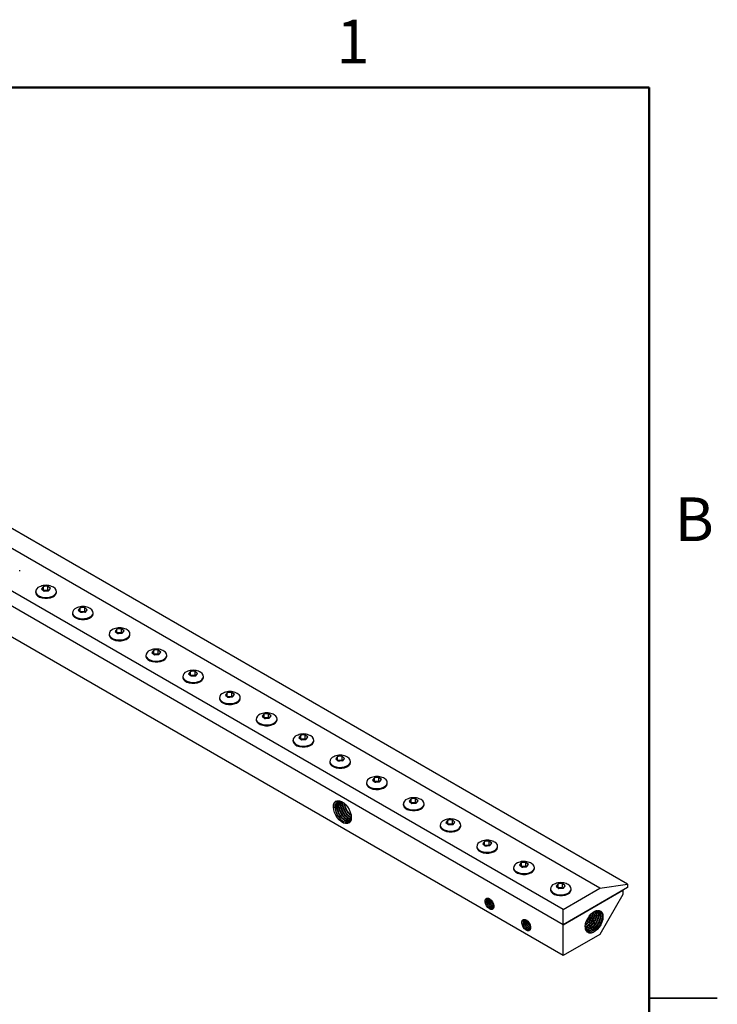
# Model space of a CAD drawing. Units: inches. Extents: x 0.1 to 16.9, y 0.1 to 10.9.
# Drawn here: x 13 to 16.9, y 5.5 to 10.9 of the extents above; entities that cross this region are included whole.
import ezdxf

# ---------------------------------------------------------------- set-up
doc = ezdxf.new("R2010")
doc.units = ezdxf.units.IN
doc.header["$MEASUREMENT"] = 0
doc.styles.add('SLDTEXTSTYLE0', font='TXT', dxfattribs={"width": 0.75})

msp = doc.modelspace()

# ---------------------------------------------------------------- linework, layer by layer
at = {"color": 7, "linetype": 'Continuous', "lineweight": 50}
for p, q in [((0.5, 10.5), (16.5, 10.5)), ((16.5, 10.5), (16.5, 0.5))]:
    msp.add_line(p, q, dxfattribs=at)
at = {"color": 7, "linetype": 'Continuous', "lineweight": 25}
for p, q in [((16.22928, 6.10239), (8.95618, 10.30106)), ((16.3808, 6.12571), (9.1077, 10.32438)), ((16.02725, 5.98576), (8.75415, 10.18443)), ((16.02725, 5.90247), (8.75415, 10.10114)), ((16.02725, 5.73263), (8.75415, 9.9313)), ((13.04131, 7.84455), (13.04131, 7.84921)), ((13.12905, 7.73258), (13.12905, 7.72792)), ((13.172, 7.75969), (13.16154, 7.74674)), ((13.16154, 7.74674), (13.17574, 7.73504)), ((13.172, 7.73962), (13.172, 7.75969)), ((13.172, 7.73962), (13.19665, 7.74086)), ((13.21084, 7.74923), (13.19665, 7.76093)), ((13.19665, 7.74086), (13.19665, 7.76093)), ((13.20039, 7.73628), (13.21084, 7.74923)), ((13.24334, 7.72792), (13.24334, 7.73258)), ((13.37403, 7.64306), (13.36357, 7.63011)), ((13.36357, 7.63011), (13.37777, 7.61841)), ((13.37403, 7.62299), (13.37403, 7.64306)), ((13.37403, 7.62299), (13.39868, 7.62423)), ((13.41287, 7.6326), (13.39868, 7.6443)), ((13.39868, 7.62423), (13.39868, 7.6443)), ((13.40242, 7.61966), (13.41287, 7.6326)), ((13.33108, 7.61595), (13.33108, 7.61129)), ((13.44537, 7.61129), (13.44537, 7.61595)), ((13.57606, 7.52643), (13.56561, 7.51348)), ((13.57606, 7.50636), (13.57606, 7.52643)), ((13.6149, 7.51597), (13.60071, 7.52767)), ((13.60071, 7.5076), (13.60071, 7.52767)), ((13.60445, 7.50303), (13.6149, 7.51597)), ((13.53311, 7.49932), (13.53311, 7.49466)), ((13.56561, 7.51348), (13.5798, 7.50178)), ((13.57606, 7.50636), (13.60071, 7.5076)), ((13.6474, 7.49466), (13.6474, 7.49932)), ((13.77809, 7.4098), (13.76764, 7.39685)), ((13.77809, 7.38973), (13.77809, 7.4098)), ((13.81693, 7.39934), (13.80274, 7.41104)), ((13.80274, 7.39097), (13.80274, 7.41104)), ((13.73514, 7.38269), (13.73514, 7.37803)), ((13.76764, 7.39685), (13.78183, 7.38515)), ((13.77809, 7.38973), (13.80274, 7.39097)), ((13.80648, 7.3864), (13.81693, 7.39934)), ((13.84943, 7.37803), (13.84943, 7.38269)), ((13.93717, 7.26606), (13.93717, 7.2614)), ((13.98012, 7.29317), (13.96967, 7.28022)), ((13.96967, 7.28022), (13.98386, 7.26852)), ((13.98012, 7.2731), (13.98012, 7.29317)), ((13.98012, 7.2731), (14.00477, 7.27434)), ((14.01897, 7.28271), (14.00477, 7.29441)), ((14.00477, 7.27434), (14.00477, 7.29441)), ((14.00851, 7.26977), (14.01897, 7.28271)), ((14.05146, 7.2614), (14.05146, 7.26606)), ((14.1392, 7.14943), (14.1392, 7.14477)), ((14.18215, 7.17654), (14.1717, 7.16359)), ((14.1717, 7.16359), (14.18589, 7.15189)), ((14.18215, 7.15647), (14.18215, 7.17654)), ((14.18215, 7.15647), (14.2068, 7.15771)), ((14.221, 7.16608), (14.2068, 7.17778)), ((14.2068, 7.15771), (14.2068, 7.17778)), ((14.21054, 7.15314), (14.221, 7.16608)), ((14.25349, 7.14477), (14.25349, 7.14943)), ((14.34123, 7.0328), (14.34123, 7.02814)), ((14.38418, 7.05991), (14.37373, 7.04696)), ((14.37373, 7.04696), (14.38792, 7.03526)), ((14.38418, 7.03984), (14.38418, 7.05991)), ((14.38418, 7.03984), (14.40883, 7.04108)), ((14.42303, 7.04945), (14.40883, 7.06115)), ((14.40883, 7.04108), (14.40883, 7.06115)), ((14.41257, 7.03651), (14.42303, 7.04945)), ((14.45552, 7.02814), (14.45552, 7.0328)), ((14.58621, 6.94328), (14.57576, 6.93033)), ((14.57576, 6.93033), (14.58995, 6.91863)), ((14.58621, 6.92321), (14.58621, 6.94328)), ((14.58621, 6.92321), (14.61086, 6.92446)), ((14.62506, 6.93282), (14.61086, 6.94452)), ((14.61086, 6.92446), (14.61086, 6.94452)), ((14.6146, 6.91988), (14.62506, 6.93282)), ((14.54326, 6.91618), (14.54326, 6.91151)), ((14.65755, 6.91151), (14.65755, 6.91618)), ((14.78825, 6.82665), (14.77779, 6.8137)), ((14.77779, 6.8137), (14.79198, 6.802)), ((14.78825, 6.80658), (14.78825, 6.82665)), ((14.82709, 6.81619), (14.81289, 6.82789)), ((14.81289, 6.80783), (14.81289, 6.82789)), ((14.81663, 6.80325), (14.82709, 6.81619)), ((14.74529, 6.79955), (14.74529, 6.79488)), ((14.78825, 6.80658), (14.81289, 6.80783)), ((14.85958, 6.79488), (14.85958, 6.79955)), ((14.99028, 6.71002), (14.97982, 6.69707)), ((14.99028, 6.68995), (14.99028, 6.71002)), ((15.02912, 6.69956), (15.01493, 6.71126)), ((15.01493, 6.6912), (15.01493, 6.71126)), ((14.94733, 6.68292), (14.94733, 6.67825)), ((14.97982, 6.69707), (14.99401, 6.68537)), ((14.99028, 6.68995), (15.01493, 6.6912)), ((15.01866, 6.68662), (15.02912, 6.69956)), ((15.06161, 6.67825), (15.06161, 6.68292)), ((14.76515, 6.54871), (14.76566, 6.54901)), ((14.76515, 6.54871), (14.76658, 6.54789)), ((14.76566, 6.54901), (14.77287, 6.54789)), ((14.76658, 6.54789), (14.77287, 6.54789)), ((15.14936, 6.56629), (15.14936, 6.56162)), ((15.19231, 6.59339), (15.18185, 6.58044)), ((15.18185, 6.58044), (15.19604, 6.56874)), ((15.19231, 6.57332), (15.19231, 6.59339)), ((15.19231, 6.57332), (15.21696, 6.57457)), ((15.23115, 6.58293), (15.21696, 6.59463)), ((15.21696, 6.57457), (15.21696, 6.59463)), ((15.22069, 6.56999), (15.23115, 6.58293)), ((15.26364, 6.56162), (15.26364, 6.56629)), ((15.35139, 6.44966), (15.35139, 6.44499)), ((15.39434, 6.47676), (15.38388, 6.46381)), ((15.38388, 6.46381), (15.39807, 6.45211)), ((15.39434, 6.45669), (15.39434, 6.47676)), ((15.39434, 6.45669), (15.41899, 6.45794)), ((15.43318, 6.4663), (15.41899, 6.478)), ((15.41899, 6.45794), (15.41899, 6.478)), ((15.42272, 6.45336), (15.43318, 6.4663)), ((15.46567, 6.44499), (15.46567, 6.44966)), ((15.55342, 6.33303), (15.55342, 6.32836)), ((15.59637, 6.36013), (15.58591, 6.34718)), ((15.58591, 6.34718), (15.6001, 6.33548)), ((15.59637, 6.34006), (15.59637, 6.36013)), ((15.59637, 6.34006), (15.62102, 6.34131)), ((15.63521, 6.34967), (15.62102, 6.36137)), ((15.62102, 6.34131), (15.62102, 6.36137)), ((15.62475, 6.33673), (15.63521, 6.34967)), ((15.6677, 6.32836), (15.6677, 6.33303)), ((15.7984, 6.2435), (15.78794, 6.23055)), ((15.78794, 6.23055), (15.80213, 6.21885)), ((15.7984, 6.22343), (15.7984, 6.2435)), ((15.7984, 6.22343), (15.82305, 6.22468)), ((15.83724, 6.23304), (15.82305, 6.24475)), ((15.82305, 6.22468), (15.82305, 6.24475)), ((15.82678, 6.2201), (15.83724, 6.23304)), ((15.75545, 6.2164), (15.75545, 6.21173)), ((15.86973, 6.21173), (15.86973, 6.2164)), ((16.00043, 6.12687), (15.98997, 6.11392)), ((15.98997, 6.11392), (16.00416, 6.10222)), ((16.00043, 6.1068), (16.00043, 6.12687)), ((16.03927, 6.11641), (16.02508, 6.12812)), ((16.02508, 6.10805), (16.02508, 6.12812)), ((16.02881, 6.10347), (16.03927, 6.11641)), ((16.22928, 6.10239), (16.3808, 6.12571)), ((16.3808, 6.12571), (16.3808, 6.10658)), ((15.95748, 6.09977), (15.95748, 6.0951)), ((16.00043, 6.1068), (16.02508, 6.10805)), ((16.3808, 6.10658), (16.02725, 5.90247)), ((16.02725, 5.98576), (16.22928, 6.10239)), ((16.02725, 5.90247), (16.35555, 6.092)), ((16.07176, 6.0951), (16.07176, 6.09977)), ((16.35555, 6.06797), (16.22928, 5.84926)), ((16.35555, 6.092), (16.35555, 6.06797)), ((15.61547, 6.04798), (15.62345, 6.04476)), ((16.02725, 5.90247), (16.02725, 5.98576)), ((15.8175, 5.93135), (15.82548, 5.92813)), ((16.02725, 5.73263), (16.02725, 5.90247)), ((16.14785, 5.89032), (16.14978, 5.89449)), ((16.14978, 5.89086), (16.14978, 5.89449)), ((16.15104, 5.90837), (16.1538, 5.91932)), ((16.22928, 5.84926), (16.02725, 5.73263)), ((16.14835, 5.89003), (16.14978, 5.89086)), ((16.875, 5.5), (16.5, 5.5)), ((16.5, 5.5), (16.875, 5.5))]:
    msp.add_line(p, q, dxfattribs=at)
at = {"color": 7, "linetype": 'Continuous', "lineweight": 25, "flags": 128}
for points in [[(13.12927, 7.72971), (13.13272, 7.72095), (13.14014, 7.71305), (13.15098, 7.7066), (13.16443, 7.70208), (13.17949, 7.69982), (13.19505, 7.69999), (13.20995, 7.70258), (13.22309, 7.70739), (13.23349, 7.71407), (13.24039, 7.72213), (13.24327, 7.73096), (13.24191, 7.73991), (13.23642, 7.74831), (13.22721, 7.75555), (13.22248, 7.75807)], [(13.12905, 7.72792), (13.12927, 7.72504), (13.13272, 7.71628), (13.14014, 7.70839), (13.15098, 7.70194), (13.16443, 7.69742), (13.17949, 7.69516), (13.19505, 7.69533), (13.20995, 7.69792), (13.22309, 7.70273), (13.23349, 7.70941), (13.24039, 7.71746), (13.24327, 7.72629), (13.24334, 7.72792)], [(13.3313, 7.61308), (13.33475, 7.60432), (13.34217, 7.59642), (13.35301, 7.58997), (13.36646, 7.58545), (13.38152, 7.58319), (13.39708, 7.58336), (13.41198, 7.58595), (13.42512, 7.59076), (13.43552, 7.59744), (13.44242, 7.6055), (13.4453, 7.61433), (13.44394, 7.62328), (13.43845, 7.63168), (13.42924, 7.63892), (13.42451, 7.64144)], [(13.33108, 7.61129), (13.3313, 7.60841), (13.33475, 7.59965), (13.34217, 7.59176), (13.35301, 7.58531), (13.36646, 7.58079), (13.38152, 7.57853), (13.39708, 7.5787), (13.41198, 7.58129), (13.42512, 7.5861), (13.43552, 7.59278), (13.44242, 7.60083), (13.4453, 7.60966), (13.44537, 7.61129)], [(13.53333, 7.49645), (13.53678, 7.48769), (13.5442, 7.47979), (13.55504, 7.47334), (13.56849, 7.46882), (13.58355, 7.46656), (13.59911, 7.46673), (13.61401, 7.46932), (13.62715, 7.47413), (13.63756, 7.48081), (13.64445, 7.48887), (13.64733, 7.4977), (13.64597, 7.50665), (13.64048, 7.51505), (13.63127, 7.52229), (13.62654, 7.52481)], [(13.53311, 7.49466), (13.53333, 7.49178), (13.53678, 7.48302), (13.5442, 7.47513), (13.55504, 7.46868), (13.56849, 7.46416), (13.58355, 7.4619), (13.59911, 7.46207), (13.61401, 7.46466), (13.62715, 7.46947), (13.63756, 7.47615), (13.64445, 7.4842), (13.64733, 7.49303), (13.6474, 7.49466)], [(13.73536, 7.37982), (13.73881, 7.37106), (13.74623, 7.36316), (13.75707, 7.35671), (13.77052, 7.35219), (13.78558, 7.34993), (13.80114, 7.3501), (13.81604, 7.35269), (13.82918, 7.3575), (13.83959, 7.36419), (13.84648, 7.37224), (13.84936, 7.38107), (13.848, 7.39002), (13.84251, 7.39842), (13.8333, 7.40566), (13.82857, 7.40818)], [(13.73514, 7.37803), (13.73536, 7.37515), (13.73881, 7.36639), (13.74623, 7.3585), (13.75707, 7.35205), (13.77052, 7.34753), (13.78558, 7.34527), (13.80114, 7.34544), (13.81604, 7.34803), (13.82918, 7.35284), (13.83959, 7.35952), (13.84648, 7.36757), (13.84936, 7.3764), (13.84943, 7.37803)], [(13.93717, 7.2614), (13.93739, 7.25852), (13.94084, 7.24976), (13.94827, 7.24187), (13.9591, 7.23542), (13.97255, 7.2309), (13.98761, 7.22864), (14.00317, 7.22881), (14.01807, 7.2314), (14.03121, 7.23621), (14.04162, 7.24289), (14.04851, 7.25094), (14.05139, 7.25977), (14.05146, 7.2614)], [(13.93739, 7.26319), (13.94084, 7.25443), (13.94827, 7.24653), (13.9591, 7.24008), (13.97255, 7.23556), (13.98761, 7.2333), (14.00317, 7.23347), (14.01807, 7.23606), (14.03121, 7.24087), (14.04162, 7.24756), (14.04851, 7.25561), (14.05139, 7.26444), (14.05003, 7.27339), (14.04454, 7.28179), (14.03533, 7.28903), (14.0306, 7.29155)], [(14.1392, 7.14477), (14.13942, 7.14189), (14.14288, 7.13313), (14.1503, 7.12524), (14.16113, 7.11879), (14.17458, 7.11427), (14.18964, 7.11201), (14.2052, 7.11218), (14.2201, 7.11477), (14.23324, 7.11958), (14.24365, 7.12626), (14.25054, 7.13431), (14.25342, 7.14314), (14.25349, 7.14477)], [(14.13942, 7.14656), (14.14288, 7.1378), (14.1503, 7.1299), (14.16113, 7.12346), (14.17458, 7.11893), (14.18964, 7.11667), (14.2052, 7.11685), (14.2201, 7.11943), (14.23324, 7.12425), (14.24365, 7.13093), (14.25054, 7.13898), (14.25342, 7.14781), (14.25206, 7.15676), (14.24657, 7.16516), (14.23736, 7.1724), (14.23263, 7.17492)], [(14.34145, 7.02993), (14.34491, 7.02117), (14.35233, 7.01327), (14.36316, 7.00683), (14.37661, 7.0023), (14.39167, 7.00004), (14.40723, 7.00022), (14.42213, 7.0028), (14.43527, 7.00762), (14.44568, 7.0143), (14.45257, 7.02235), (14.45545, 7.03118), (14.45409, 7.04013), (14.44861, 7.04853), (14.43939, 7.05577), (14.43466, 7.05829)], [(14.34123, 7.02814), (14.34145, 7.02526), (14.34491, 7.0165), (14.35233, 7.00861), (14.36316, 7.00216), (14.37661, 6.99764), (14.39167, 6.99538), (14.40723, 6.99555), (14.42213, 6.99814), (14.43527, 7.00295), (14.44568, 7.00963), (14.45257, 7.01768), (14.45545, 7.02651), (14.45552, 7.02814)], [(14.54348, 6.9133), (14.54694, 6.90454), (14.55436, 6.89664), (14.56519, 6.8902), (14.57864, 6.88567), (14.5937, 6.88342), (14.60926, 6.88359), (14.62416, 6.88617), (14.6373, 6.89099), (14.64771, 6.89767), (14.6546, 6.90572), (14.65748, 6.91455), (14.65612, 6.9235), (14.65064, 6.9319), (14.64142, 6.93914), (14.63669, 6.94166)], [(14.54326, 6.91151), (14.54348, 6.90863), (14.54694, 6.89987), (14.55436, 6.89198), (14.56519, 6.88553), (14.57864, 6.88101), (14.5937, 6.87875), (14.60926, 6.87892), (14.62416, 6.88151), (14.6373, 6.88632), (14.64771, 6.893), (14.6546, 6.90105), (14.65748, 6.90988), (14.65755, 6.91151)], [(14.74551, 6.79667), (14.74897, 6.78791), (14.75639, 6.78001), (14.76722, 6.77357), (14.78067, 6.76904), (14.79573, 6.76679), (14.81129, 6.76696), (14.82619, 6.76954), (14.83933, 6.77436), (14.84974, 6.78104), (14.85663, 6.78909), (14.85951, 6.79792), (14.85815, 6.80687), (14.85267, 6.81527), (14.84345, 6.82251), (14.83873, 6.82503)], [(14.74529, 6.79488), (14.74551, 6.792), (14.74897, 6.78324), (14.75639, 6.77535), (14.76722, 6.7689), (14.78067, 6.76438), (14.79573, 6.76212), (14.81129, 6.76229), (14.82619, 6.76488), (14.83933, 6.76969), (14.84974, 6.77637), (14.85663, 6.78442), (14.85951, 6.79325), (14.85958, 6.79488)], [(14.94754, 6.68004), (14.951, 6.67128), (14.95842, 6.66338), (14.96925, 6.65694), (14.9827, 6.65241), (14.99776, 6.65016), (15.01332, 6.65033), (15.02822, 6.65291), (15.04136, 6.65773), (15.05177, 6.66441), (15.05867, 6.67246), (15.06154, 6.68129), (15.06019, 6.69024), (15.0547, 6.69865), (15.04548, 6.70588), (15.04076, 6.7084)], [(14.94733, 6.67825), (14.94754, 6.67537), (14.951, 6.66662), (14.95842, 6.65872), (14.96925, 6.65227), (14.9827, 6.64775), (14.99776, 6.64549), (15.01332, 6.64566), (15.02822, 6.64825), (15.04136, 6.65306), (15.05177, 6.65974), (15.05867, 6.66779), (15.06154, 6.67662), (15.06161, 6.67825)], [(14.78833, 6.58204), (14.79875, 6.58204), (14.81011, 6.57846), (14.82175, 6.5715), (14.83301, 6.56156), (14.84323, 6.54922), (14.85183, 6.53518), (14.8583, 6.52027), (14.86229, 6.50533), (14.86355, 6.49124), (14.86201, 6.4788), (14.85777, 6.46872), (14.85106, 6.4616), (14.84228, 6.45785), (14.83192, 6.45767), (14.8206, 6.46108), (14.80895, 6.46788), (14.79766, 6.47768), (14.78737, 6.48992), (14.77868, 6.50389), (14.77209, 6.51878), (14.76798, 6.53373), (14.76658, 6.54789)], [(15.14936, 6.56162), (15.14957, 6.55874), (15.15303, 6.54999), (15.16045, 6.54209), (15.17128, 6.53564), (15.18473, 6.53112), (15.19979, 6.52886), (15.21535, 6.52903), (15.23025, 6.53162), (15.2434, 6.53643), (15.2538, 6.54311), (15.2607, 6.55116), (15.26357, 6.55999), (15.26364, 6.56162)], [(15.14957, 6.56341), (15.15303, 6.55465), (15.16045, 6.54675), (15.17128, 6.54031), (15.18473, 6.53579), (15.19979, 6.53353), (15.21535, 6.5337), (15.23025, 6.53628), (15.2434, 6.5411), (15.2538, 6.54778), (15.2607, 6.55583), (15.26357, 6.56466), (15.26222, 6.57361), (15.25673, 6.58202), (15.24751, 6.58926), (15.24279, 6.59177)], [(15.35139, 6.44499), (15.3516, 6.44212), (15.35506, 6.43336), (15.36248, 6.42546), (15.37331, 6.41901), (15.38676, 6.41449), (15.40182, 6.41223), (15.41738, 6.4124), (15.43229, 6.41499), (15.44543, 6.4198), (15.45583, 6.42648), (15.46273, 6.43453), (15.4656, 6.44336), (15.46567, 6.44499)], [(15.3516, 6.44678), (15.35506, 6.43802), (15.36248, 6.43012), (15.37331, 6.42368), (15.38676, 6.41916), (15.40182, 6.4169), (15.41738, 6.41707), (15.43229, 6.41965), (15.44543, 6.42447), (15.45583, 6.43115), (15.46273, 6.4392), (15.4656, 6.44803), (15.46425, 6.45698), (15.45876, 6.46539), (15.44954, 6.47263), (15.44482, 6.47514)], [(15.55342, 6.32836), (15.55363, 6.32549), (15.55709, 6.31673), (15.56451, 6.30883), (15.57534, 6.30238), (15.58879, 6.29786), (15.60385, 6.2956), (15.61941, 6.29577), (15.63432, 6.29836), (15.64746, 6.30317), (15.65786, 6.30985), (15.66476, 6.31791), (15.66763, 6.32673), (15.6677, 6.32836)], [(15.55363, 6.33015), (15.55709, 6.32139), (15.56451, 6.3135), (15.57534, 6.30705), (15.58879, 6.30253), (15.60385, 6.30027), (15.61941, 6.30044), (15.63432, 6.30302), (15.64746, 6.30784), (15.65786, 6.31452), (15.66476, 6.32257), (15.66763, 6.3314), (15.66628, 6.34035), (15.66079, 6.34876), (15.65157, 6.356), (15.64685, 6.35851)], [(15.75566, 6.21352), (15.75912, 6.20476), (15.76654, 6.19687), (15.77738, 6.19042), (15.79082, 6.1859), (15.80588, 6.18364), (15.82144, 6.18381), (15.83635, 6.18639), (15.84949, 6.19121), (15.85989, 6.19789), (15.86679, 6.20594), (15.86966, 6.21477), (15.86831, 6.22372), (15.86282, 6.23213), (15.8536, 6.23937), (15.84888, 6.24188)], [(15.75545, 6.21173), (15.75566, 6.20886), (15.75912, 6.2001), (15.76654, 6.1922), (15.77738, 6.18575), (15.79082, 6.18123), (15.80588, 6.17897), (15.82144, 6.17914), (15.83635, 6.18173), (15.84949, 6.18654), (15.85989, 6.19322), (15.86679, 6.20128), (15.86966, 6.2101), (15.86973, 6.21173)], [(15.9577, 6.09689), (15.96115, 6.08813), (15.96857, 6.08024), (15.97941, 6.07379), (15.99285, 6.06927), (16.00792, 6.06701), (16.02347, 6.06718), (16.03838, 6.06976), (16.05152, 6.07458), (16.06192, 6.08126), (16.06882, 6.08931), (16.07169, 6.09814), (16.07034, 6.10709), (16.06485, 6.1155), (16.05564, 6.12274), (16.05091, 6.12525)], [(15.95748, 6.0951), (15.9577, 6.09223), (15.96115, 6.08347), (15.96857, 6.07557), (15.97941, 6.06912), (15.99285, 6.0646), (16.00792, 6.06234), (16.02347, 6.06251), (16.03838, 6.0651), (16.05152, 6.06991), (16.06192, 6.07659), (16.06882, 6.08465), (16.07169, 6.09347), (16.07176, 6.0951)], [(15.61547, 6.04798), (15.62384, 6.0446), (15.63212, 6.03785), (15.63932, 6.02856), (15.64456, 6.01786), (15.64719, 6.00706), (15.6469, 5.99746), (15.64372, 5.99025), (15.63804, 5.98628), (15.63055, 5.98606), (15.62216, 5.9896), (15.6139, 5.99648), (15.60677, 6.00586), (15.60164, 6.01659), (15.59913, 6.02737), (15.59956, 6.03688)], [(15.6471, 6.00493), (15.64717, 6.00106), (15.64476, 5.99451), (15.64018, 5.99082), (15.63398, 5.99036), (15.62706, 5.99311), (15.62011, 5.99875), (15.61412, 6.00647), (15.60964, 6.01547), (15.60728, 6.02463), (15.60702, 6.03098), (15.60702, 6.03098)], [(16.17154, 5.95013), (16.18195, 5.96216), (16.19331, 5.97168), (16.20495, 5.97816), (16.21621, 5.98122), (16.22643, 5.98068), (16.23503, 5.97658), (16.24151, 5.96914), (16.24549, 5.95881), (16.24675, 5.94617), (16.24521, 5.93195), (16.24097, 5.91698), (16.23426, 5.90211), (16.22548, 5.88821), (16.21513, 5.87608), (16.2038, 5.86642), (16.19216, 5.85977), (16.18086, 5.85654), (16.17058, 5.8569), (16.16188, 5.86083), (16.15529, 5.86811), (16.15118, 5.87831), (16.14978, 5.89086)], [(16.19765, 5.9743), (16.21236, 5.98016), (16.22593, 5.97937), (16.2361, 5.97178), (16.24158, 5.95842), (16.24187, 5.94089), (16.23688, 5.92122), (16.22733, 5.90184), (16.21417, 5.88475), (16.19915, 5.87218), (16.18373, 5.86525), (16.18373, 5.86525)], [(15.8175, 5.93135), (15.82587, 5.92797), (15.83415, 5.92122), (15.84135, 5.91193), (15.84659, 5.90123), (15.84922, 5.89043), (15.84893, 5.88083), (15.84575, 5.87362), (15.84007, 5.86965), (15.83258, 5.86943), (15.82419, 5.87297), (15.81593, 5.87985), (15.8088, 5.88923), (15.80367, 5.89996), (15.80116, 5.91074), (15.80159, 5.92025)], [(15.84913, 5.8883), (15.8492, 5.88443), (15.84679, 5.87788), (15.84221, 5.87419), (15.83601, 5.87373), (15.82909, 5.87648), (15.82214, 5.88212), (15.81615, 5.88984), (15.81167, 5.89884), (15.80931, 5.908), (15.80905, 5.91435), (15.80905, 5.91435)], [(16.14978, 5.89552), (16.15031, 5.88794), (16.15248, 5.87945), (16.15626, 5.87257), (16.1615, 5.86755), (16.168, 5.8646), (16.17551, 5.86382), (16.18373, 5.86525)]]:
    msp.add_lwpolyline(points, dxfattribs=at)
at = {"color": 7, "linetype": 'Continuous', "lineweight": 25}
for centre, radius, start, end in [((13.1595, 7.72942), 0.03023, 108.17399, 179.45055), ((13.36153, 7.61279), 0.03023, 108.17399, 179.45055), ((13.56356, 7.49616), 0.03023, 108.17399, 179.45055), ((13.76559, 7.37953), 0.03023, 108.17399, 179.45055), ((13.96762, 7.2629), 0.03023, 108.17399, 179.45055), ((14.16965, 7.14627), 0.03023, 108.17399, 179.45055), ((14.37168, 7.02964), 0.03023, 108.17399, 179.45055), ((14.57371, 6.91301), 0.03023, 108.17399, 179.45055), ((14.77574, 6.79638), 0.03023, 108.17399, 179.45055), ((14.97778, 6.67975), 0.03023, 108.17399, 179.45055), ((14.86679, 6.54898), 0.09146, 173.53176, 230.49289), ((15.17981, 6.56312), 0.03023, 108.17399, 179.45055), ((15.38184, 6.44649), 0.03023, 108.17399, 179.45055), ((15.58387, 6.32986), 0.03023, 108.17399, 179.45055), ((15.7859, 6.21323), 0.03023, 108.17399, 179.45055), ((15.98793, 6.0966), 0.03023, 108.17399, 179.45055), ((15.61932, 6.03304), 0.01246, 97.9778, 189.51582), ((15.82135, 5.91641), 0.01246, 97.9778, 189.51582)]:
    msp.add_arc(centre, radius, start, end, dxfattribs=at)
for points, knots in [([(13.22216, 7.75816), (13.21796, 7.75994), (13.20921, 7.76364), (13.19449, 7.76636), (13.17876, 7.76647), (13.16363, 7.76386), (13.15459, 7.75992), (13.15052, 7.75814)], [0, 0, 0, 0, 0.184611, 0.3841426, 0.6015813, 0.8201094, 1, 1, 1, 1]), ([(13.19665, 7.76093), (13.19035, 7.76111), (13.1821, 7.76135), (13.17393, 7.76001), (13.172, 7.75969)], [0, 0, 0, 0, 0.763801, 1, 1, 1, 1]), ([(13.17574, 7.73504), (13.18204, 7.73586), (13.19029, 7.73693), (13.19846, 7.73641), (13.20039, 7.73628)], [0, 0, 0, 0, 0.763801, 1, 1, 1, 1]), ([(13.42419, 7.64153), (13.41999, 7.64331), (13.41124, 7.64701), (13.39652, 7.64973), (13.38079, 7.64984), (13.36566, 7.64723), (13.35662, 7.64329), (13.35255, 7.64151)], [0, 0, 0, 0, 0.184611, 0.3841426, 0.6015813, 0.8201094, 1, 1, 1, 1]), ([(13.39868, 7.6443), (13.39238, 7.64448), (13.38413, 7.64472), (13.37596, 7.64338), (13.37403, 7.64306)], [0, 0, 0, 0, 0.763801, 1, 1, 1, 1]), ([(13.37777, 7.61841), (13.38407, 7.61923), (13.39232, 7.6203), (13.40049, 7.61978), (13.40242, 7.61966)], [0, 0, 0, 0, 0.763801, 1, 1, 1, 1]), ([(13.62622, 7.5249), (13.62202, 7.52668), (13.61327, 7.53038), (13.59855, 7.5331), (13.58282, 7.53321), (13.56769, 7.5306), (13.55866, 7.52666), (13.55458, 7.52488)], [0, 0, 0, 0, 0.18461095, 0.38414262, 0.60158127, 0.82010942, 1, 1, 1, 1]), ([(13.60071, 7.52767), (13.59441, 7.52785), (13.58616, 7.52809), (13.57799, 7.52675), (13.57606, 7.52643)], [0, 0, 0, 0, 0.763801, 1, 1, 1, 1]), ([(13.5798, 7.50178), (13.5861, 7.5026), (13.59435, 7.50367), (13.60252, 7.50315), (13.60445, 7.50303)], [0, 0, 0, 0, 0.763801, 1, 1, 1, 1]), ([(13.82825, 7.40827), (13.82405, 7.41005), (13.8153, 7.41375), (13.80058, 7.41647), (13.78485, 7.41658), (13.76972, 7.41397), (13.76069, 7.41003), (13.75661, 7.40825)], [0, 0, 0, 0, 0.18461095, 0.38414262, 0.60158127, 0.82010942, 1, 1, 1, 1]), ([(13.80274, 7.41104), (13.79644, 7.41123), (13.78819, 7.41146), (13.78002, 7.41012), (13.77809, 7.4098)], [0, 0, 0, 0, 0.763801, 1, 1, 1, 1]), ([(13.78183, 7.38515), (13.78813, 7.38597), (13.79638, 7.38704), (13.80455, 7.38652), (13.80648, 7.3864)], [0, 0, 0, 0, 0.763801, 1, 1, 1, 1]), ([(14.03029, 7.29164), (14.02608, 7.29342), (14.01733, 7.29712), (14.00261, 7.29984), (13.98688, 7.29995), (13.97175, 7.29734), (13.96272, 7.2934), (13.95864, 7.29162)], [0, 0, 0, 0, 0.18461095, 0.38414262, 0.60158127, 0.82010942, 1, 1, 1, 1]), ([(14.00477, 7.29441), (13.99847, 7.2946), (13.99022, 7.29483), (13.98205, 7.29349), (13.98012, 7.29317)], [0, 0, 0, 0, 0.763801, 1, 1, 1, 1]), ([(13.98386, 7.26852), (13.99016, 7.26934), (13.99841, 7.27041), (14.00658, 7.26989), (14.00851, 7.26977)], [0, 0, 0, 0, 0.763801, 1, 1, 1, 1]), ([(14.23232, 7.17501), (14.22811, 7.17679), (14.21936, 7.18049), (14.20464, 7.18321), (14.18891, 7.18332), (14.17378, 7.18071), (14.16475, 7.17677), (14.16067, 7.17499)], [0, 0, 0, 0, 0.18461095, 0.38414262, 0.60158127, 0.82010942, 1, 1, 1, 1]), ([(14.2068, 7.17778), (14.2005, 7.17797), (14.19225, 7.1782), (14.18408, 7.17686), (14.18215, 7.17654)], [0, 0, 0, 0, 0.763801, 1, 1, 1, 1]), ([(14.18589, 7.15189), (14.19219, 7.15271), (14.20044, 7.15378), (14.20861, 7.15326), (14.21054, 7.15314)], [0, 0, 0, 0, 0.763801, 1, 1, 1, 1]), ([(14.43435, 7.05838), (14.43014, 7.06016), (14.42139, 7.06386), (14.40667, 7.06658), (14.39094, 7.06669), (14.37581, 7.06408), (14.36678, 7.06014), (14.3627, 7.05836)], [0, 0, 0, 0, 0.18461095, 0.38414262, 0.60158127, 0.82010942, 1, 1, 1, 1]), ([(14.40883, 7.06115), (14.40253, 7.06134), (14.39428, 7.06157), (14.38611, 7.06023), (14.38418, 7.05991)], [0, 0, 0, 0, 0.763801, 1, 1, 1, 1]), ([(14.38792, 7.03526), (14.39422, 7.03608), (14.40247, 7.03715), (14.41064, 7.03663), (14.41257, 7.03651)], [0, 0, 0, 0, 0.763801, 1, 1, 1, 1]), ([(14.63638, 6.94175), (14.63217, 6.94353), (14.62342, 6.94723), (14.6087, 6.94996), (14.59297, 6.95006), (14.57784, 6.94745), (14.56881, 6.94351), (14.56473, 6.94173)], [0, 0, 0, 0, 0.184611, 0.3841426, 0.6015813, 0.8201094, 1, 1, 1, 1]), ([(14.61086, 6.94452), (14.60456, 6.94471), (14.59631, 6.94495), (14.58814, 6.9436), (14.58621, 6.94328)], [0, 0, 0, 0, 0.763801, 1, 1, 1, 1]), ([(14.58995, 6.91863), (14.59625, 6.91945), (14.6045, 6.92052), (14.61267, 6.92), (14.6146, 6.91988)], [0, 0, 0, 0, 0.763801, 1, 1, 1, 1]), ([(14.83841, 6.82512), (14.8342, 6.8269), (14.82545, 6.8306), (14.81073, 6.83333), (14.795, 6.83343), (14.77987, 6.83082), (14.77084, 6.82688), (14.76676, 6.8251)], [0, 0, 0, 0, 0.184611, 0.3841426, 0.6015813, 0.8201094, 1, 1, 1, 1]), ([(14.81289, 6.82789), (14.80659, 6.82808), (14.79834, 6.82832), (14.79017, 6.82697), (14.78825, 6.82665)], [0, 0, 0, 0, 0.763801, 1, 1, 1, 1]), ([(14.79198, 6.802), (14.79828, 6.80282), (14.80653, 6.80389), (14.8147, 6.80337), (14.81663, 6.80325)], [0, 0, 0, 0, 0.763801, 1, 1, 1, 1]), ([(15.04044, 6.7085), (15.03623, 6.71027), (15.02748, 6.71397), (15.01277, 6.7167), (14.99703, 6.7168), (14.9819, 6.71419), (14.97287, 6.71025), (14.96879, 6.70847)], [0, 0, 0, 0, 0.184611, 0.3841426, 0.6015813, 0.8201094, 1, 1, 1, 1]), ([(15.01493, 6.71126), (15.00862, 6.71145), (15.00037, 6.71169), (14.99221, 6.71034), (14.99028, 6.71002)], [0, 0, 0, 0, 0.763801, 1, 1, 1, 1]), ([(14.99401, 6.68537), (15.00031, 6.68619), (15.00856, 6.68726), (15.01673, 6.68674), (15.01866, 6.68662)], [0, 0, 0, 0, 0.763801, 1, 1, 1, 1]), ([(15.24247, 6.59187), (15.23826, 6.59364), (15.22951, 6.59734), (15.2148, 6.60007), (15.19906, 6.60017), (15.18393, 6.59757), (15.1749, 6.59362), (15.17082, 6.59184)], [0, 0, 0, 0, 0.184611, 0.3841426, 0.6015813, 0.8201094, 1, 1, 1, 1]), ([(14.76515, 6.54871), (14.76515, 6.55323), (14.76561, 6.55745), (14.76742, 6.56518), (14.76877, 6.56863), (14.77053, 6.57164)], [0, 0, 0, 0, 0.5, 0.5, 1, 1, 1, 1]), ([(14.76566, 6.54901), (14.76672, 6.55601), (14.76885, 6.57002), (14.77593, 6.58088), (14.78154, 6.58205), (14.78154, 6.58205)], [0, 0, 0, 0, 0.4999494, 0.9998987, 1, 1, 1, 1]), ([(14.76786, 6.56167), (14.76794, 6.56297), (14.7681, 6.56553), (14.76988, 6.56787), (14.77075, 6.56902)], [0, 0, 0, 0, 0.5106981, 1, 1, 1, 1]), ([(14.77053, 6.57164), (14.77268, 6.57468), (14.77526, 6.57708), (14.78128, 6.58062), (14.78464, 6.5817), (14.78833, 6.58204)], [0, 0, 0, 0, 0.5, 0.5, 1, 1, 1, 1]), ([(14.77592, 6.55928), (14.77735, 6.56315), (14.78018, 6.57083), (14.78945, 6.57847), (14.79816, 6.58216), (14.80453, 6.58006), (14.80499, 6.57991)], [0, 0, 0, 0, 0.28460473, 0.56456111, 0.96853471, 1, 1, 1, 1]), ([(14.80861, 6.47842), (14.80487, 6.48223), (14.79745, 6.48981), (14.78682, 6.50654), (14.7785, 6.52722), (14.77556, 6.54998), (14.78007, 6.56764), (14.78607, 6.57758), (14.79109, 6.57864), (14.79109, 6.57864)], [0, 0, 0, 0, 0.1305204, 0.2589091, 0.4441724, 0.6294356, 0.8146989, 0.9999622, 1, 1, 1, 1]), ([(14.85647, 6.47122), (14.85209, 6.46979), (14.84334, 6.46691), (14.82624, 6.47383), (14.8095, 6.48814), (14.79531, 6.50851), (14.78608, 6.53162), (14.78356, 6.55133), (14.78579, 6.56593), (14.78902, 6.57448), (14.79259, 6.57748), (14.79345, 6.57821)], [0, 0, 0, 0, 0.1326293, 0.2652857, 0.3979421, 0.5305985, 0.6632549, 0.7959113, 0.8767744, 0.9702326, 1, 1, 1, 1]), ([(14.85899, 6.47268), (14.85462, 6.47124), (14.84588, 6.46836), (14.83097, 6.47443), (14.81809, 6.48421), (14.80758, 6.49579), (14.79692, 6.51229), (14.78854, 6.53318), (14.78594, 6.55538), (14.78863, 6.5718), (14.79421, 6.57701), (14.79607, 6.57876)], [0, 0, 0, 0, 0.1331574, 0.266342, 0.3475271, 0.4413574, 0.5336552, 0.6668398, 0.8000244, 0.933209, 1, 1, 1, 1]), ([(14.78833, 6.58204), (14.79245, 6.5821), (14.80068, 6.58221), (14.81047, 6.57931), (14.81534, 6.57561), (14.81566, 6.57537)], [0, 0, 0, 0, 0.4826926, 0.9653853, 1, 1, 1, 1]), ([(14.85935, 6.47578), (14.85723, 6.47519), (14.85066, 6.47338), (14.83628, 6.47985), (14.81962, 6.49393), (14.80542, 6.51434), (14.79614, 6.5375), (14.79379, 6.55701), (14.7955, 6.57119), (14.79859, 6.57687), (14.80008, 6.5796)], [0, 0, 0, 0, 0.0716005, 0.2219601, 0.3723198, 0.5226794, 0.673039, 0.8233987, 0.9150531, 1, 1, 1, 1]), ([(14.85967, 6.47684), (14.85825, 6.47649), (14.85235, 6.475), (14.84101, 6.48043), (14.82821, 6.49), (14.81768, 6.50164), (14.80703, 6.5181), (14.79858, 6.53908), (14.79624, 6.56097), (14.79782, 6.57546), (14.80162, 6.57952), (14.80192, 6.57985)], [0, 0, 0, 0, 0.04931599, 0.20529812, 0.30037987, 0.41027134, 0.51836799, 0.67435013, 0.83033226, 0.98631439, 1, 1, 1, 1]), ([(14.86096, 6.48118), (14.85618, 6.48255), (14.84597, 6.48546), (14.82965, 6.49998), (14.81555, 6.5201), (14.80619, 6.54339), (14.80405, 6.56269), (14.80504, 6.57458), (14.80693, 6.5784), (14.80732, 6.57918)], [0, 0, 0, 0, 0.1562607, 0.3332868, 0.5103129, 0.687339, 0.8643651, 0.9722746, 1, 1, 1, 1]), ([(14.86161, 6.48336), (14.85745, 6.48455), (14.84998, 6.48669), (14.83826, 6.49599), (14.8278, 6.50742), (14.81708, 6.524), (14.80895, 6.54464), (14.80575, 6.56534), (14.80867, 6.57502), (14.80985, 6.57894)], [0, 0, 0, 0, 0.140753, 0.252443, 0.3815295, 0.5085077, 0.6917357, 0.8749637, 1, 1, 1, 1]), ([(14.86322, 6.49002), (14.86103, 6.49073), (14.85339, 6.49318), (14.83975, 6.50598), (14.82559, 6.52593), (14.81652, 6.54904), (14.81378, 6.56669), (14.81516, 6.57477), (14.81548, 6.57661)], [0, 0, 0, 0, 0.085948, 0.2987791, 0.5116101, 0.7244411, 0.9372722, 1, 1, 1, 1]), ([(14.86309, 6.4925), (14.86178, 6.49293), (14.85715, 6.49447), (14.84835, 6.50199), (14.83792, 6.51319), (14.82712, 6.52989), (14.81938, 6.55024), (14.81589, 6.56678), (14.81735, 6.57307), (14.81742, 6.57337)], [0, 0, 0, 0, 0.056205, 0.1979772, 0.3618314, 0.5230096, 0.7555876, 0.9881656, 1, 1, 1, 1]), ([(14.86268, 6.50185), (14.85846, 6.50511), (14.84863, 6.51267), (14.83593, 6.5319), (14.82712, 6.55212), (14.82622, 6.56376), (14.82588, 6.56815)], [0, 0, 0, 0, 0.2244693, 0.5222045, 0.8199397, 1, 1, 1, 1]), ([(14.86167, 6.50563), (14.86081, 6.50626), (14.85605, 6.50978), (14.84797, 6.51928), (14.83747, 6.53551), (14.83003, 6.55237), (14.82912, 6.56284), (14.82885, 6.56605)], [0, 0, 0, 0, 0.05132059, 0.28665014, 0.51813615, 0.85216758, 1, 1, 1, 1]), ([(15.21696, 6.59463), (15.21065, 6.59482), (15.2024, 6.59506), (15.19424, 6.59371), (15.19231, 6.59339)], [0, 0, 0, 0, 0.763801, 1, 1, 1, 1]), ([(15.19604, 6.56874), (15.20234, 6.56956), (15.21059, 6.57063), (15.21876, 6.57011), (15.22069, 6.56999)], [0, 0, 0, 0, 0.763801, 1, 1, 1, 1]), ([(14.86297, 6.49476), (14.86313, 6.49278), (14.86381, 6.48462), (14.85959, 6.47388), (14.8508, 6.46472), (14.8381, 6.4625), (14.82336, 6.46668), (14.81353, 6.4745), (14.80861, 6.47842)], [0, 0, 0, 0, 0.0611962, 0.2521207, 0.4407224, 0.6293961, 0.8147093, 1, 1, 1, 1]), ([(15.4445, 6.47524), (15.44029, 6.47701), (15.43155, 6.48071), (15.41683, 6.48344), (15.40109, 6.48354), (15.38596, 6.48094), (15.37693, 6.47699), (15.37285, 6.47521)], [0, 0, 0, 0, 0.184611, 0.3841426, 0.6015813, 0.8201094, 1, 1, 1, 1]), ([(15.41899, 6.478), (15.41269, 6.47819), (15.40444, 6.47843), (15.39627, 6.47708), (15.39434, 6.47676)], [0, 0, 0, 0, 0.763801, 1, 1, 1, 1]), ([(15.39807, 6.45211), (15.40437, 6.45293), (15.41262, 6.454), (15.42079, 6.45348), (15.42272, 6.45336)], [0, 0, 0, 0, 0.763801, 1, 1, 1, 1]), ([(15.64653, 6.35861), (15.64232, 6.36038), (15.63358, 6.36408), (15.61886, 6.36681), (15.60312, 6.36692), (15.58799, 6.36431), (15.57896, 6.36036), (15.57488, 6.35858)], [0, 0, 0, 0, 0.184611, 0.3841426, 0.6015813, 0.8201094, 1, 1, 1, 1]), ([(15.62102, 6.36137), (15.61472, 6.36156), (15.60647, 6.3618), (15.5983, 6.36045), (15.59637, 6.36013)], [0, 0, 0, 0, 0.763801, 1, 1, 1, 1]), ([(15.6001, 6.33548), (15.6064, 6.3363), (15.61465, 6.33737), (15.62282, 6.33685), (15.62475, 6.33673)], [0, 0, 0, 0, 0.763801, 1, 1, 1, 1]), ([(15.84856, 6.24198), (15.84436, 6.24375), (15.83561, 6.24745), (15.82089, 6.25018), (15.80516, 6.25029), (15.79002, 6.24768), (15.78099, 6.24373), (15.77691, 6.24195)], [0, 0, 0, 0, 0.184611, 0.3841426, 0.6015813, 0.8201094, 1, 1, 1, 1]), ([(15.82305, 6.24475), (15.81675, 6.24493), (15.8085, 6.24517), (15.80033, 6.24382), (15.7984, 6.2435)], [0, 0, 0, 0, 0.763801, 1, 1, 1, 1]), ([(15.80213, 6.21885), (15.80843, 6.21967), (15.81668, 6.22074), (15.82485, 6.22022), (15.82678, 6.2201)], [0, 0, 0, 0, 0.763801, 1, 1, 1, 1]), ([(16.05059, 6.12535), (16.04639, 6.12712), (16.03764, 6.13082), (16.02292, 6.13355), (16.00719, 6.13366), (15.99205, 6.13105), (15.98302, 6.1271), (15.97894, 6.12532)], [0, 0, 0, 0, 0.184611, 0.3841426, 0.6015813, 0.8201094, 1, 1, 1, 1]), ([(16.02508, 6.12812), (16.01878, 6.1283), (16.01053, 6.12854), (16.00236, 6.12719), (16.00043, 6.12687)], [0, 0, 0, 0, 0.763801, 1, 1, 1, 1]), ([(16.00416, 6.10222), (16.01046, 6.10304), (16.01871, 6.10412), (16.02688, 6.10359), (16.02881, 6.10347)], [0, 0, 0, 0, 0.763801, 1, 1, 1, 1]), ([(15.62723, 6.04265), (15.62436, 6.0443), (15.62149, 6.04543), (15.61724, 6.04631), (15.61587, 6.04647), (15.61321, 6.04649), (15.61192, 6.04636), (15.60946, 6.04582), (15.60832, 6.04541), (15.60615, 6.04434), (15.60512, 6.04367), (15.60228, 6.04131), (15.60074, 6.03932), (15.59956, 6.03688)], [0, 0, 0, 0, 0.25, 0.25, 0.375, 0.375, 0.5, 0.5, 0.625, 0.625, 0.75, 0.75, 1, 1, 1, 1]), ([(15.60011, 6.03984), (15.60119, 6.04271), (15.60288, 6.04498), (15.60718, 6.04797), (15.60981, 6.04871), (15.61271, 6.04862)], [0, 0, 0, 0, 0.5, 0.5, 1, 1, 1, 1]), ([(15.60011, 6.03984), (15.60073, 6.04122), (15.60222, 6.04451), (15.60525, 6.04564), (15.60701, 6.0463)], [0, 0, 0, 0, 0.4186121, 1, 1, 1, 1]), ([(15.60702, 6.03098), (15.6073, 6.03318), (15.60786, 6.03761), (15.60984, 6.0409), (15.61106, 6.04228), (15.61115, 6.04238), (15.61146, 6.04272), (15.61233, 6.0436), (15.61331, 6.04413), (15.61401, 6.04451)], [0, 0, 0, 0, 0.3637217, 0.7330551, 0.7362715, 0.7420789, 0.7614665, 0.8313255, 1, 1, 1, 1]), ([(15.64442, 5.99641), (15.64428, 5.99628), (15.64304, 5.9951), (15.64004, 5.995), (15.63655, 5.99563), (15.63286, 5.99713), (15.63018, 5.99887), (15.62778, 6.00089), (15.62592, 6.00258), (15.62241, 6.00645), (15.6182, 6.01287), (15.61475, 6.0208), (15.61351, 6.0263), (15.61311, 6.02965), (15.61288, 6.03219), (15.61303, 6.03694), (15.61415, 6.04189), (15.616, 6.04403), (15.61664, 6.04477)], [0, 0, 0, 0, 0.0126625, 0.1162932, 0.1825995, 0.221078, 0.3233246, 0.3270752, 0.3543709, 0.4280877, 0.5317109, 0.6344947, 0.7392276, 0.7424462, 0.7686185, 0.8419395, 0.945938, 1, 1, 1, 1]), ([(15.64635, 5.99766), (15.64599, 5.99736), (15.64525, 5.99673), (15.64329, 5.99634), (15.64015, 5.99624), (15.63546, 5.99781), (15.63173, 6.00034), (15.62982, 6.00201), (15.6293, 6.00247), (15.62758, 6.00408), (15.62432, 6.00773), (15.62027, 6.0139), (15.61692, 6.0215), (15.61504, 6.02925), (15.61474, 6.03657), (15.61603, 6.04209), (15.6175, 6.04504), (15.61832, 6.046), (15.61836, 6.04605)], [0, 0, 0, 0, 0.0317121, 0.0666706, 0.1321184, 0.2324683, 0.3308249, 0.3340271, 0.3399207, 0.3597797, 0.431673, 0.5313719, 0.6301503, 0.73094, 0.8297871, 0.9294063, 0.9965583, 1, 1, 1, 1]), ([(15.64763, 5.99985), (15.64753, 5.99983), (15.64647, 5.99962), (15.64446, 6.00029), (15.64082, 6.00169), (15.63812, 6.00347), (15.63572, 6.00549), (15.63386, 6.00718), (15.63036, 6.01106), (15.62615, 6.01748), (15.6227, 6.02541), (15.62146, 6.03091), (15.62107, 6.03425), (15.62085, 6.03678), (15.62087, 6.04124), (15.62195, 6.04431), (15.62253, 6.04596)], [0, 0, 0, 0, 0.0076228, 0.0885306, 0.1356828, 0.2606446, 0.2651945, 0.2985116, 0.3886858, 0.5153208, 0.6409473, 0.7689468, 0.7727307, 0.8045239, 0.8944701, 1, 1, 1, 1]), ([(15.6481, 6.00125), (15.64787, 6.00123), (15.64627, 6.00115), (15.64276, 6.00292), (15.6374, 6.00652), (15.63236, 6.0121), (15.62782, 6.0193), (15.62468, 6.02659), (15.62295, 6.03448), (15.62261, 6.04075), (15.62356, 6.04387), (15.62388, 6.04491)], [0, 0, 0, 0, 0.0195607, 0.13703, 0.2497524, 0.412105, 0.5210094, 0.6658823, 0.7896536, 0.9291404, 1, 1, 1, 1]), ([(15.64668, 6.008), (15.64588, 6.00846), (15.64501, 6.00895), (15.64367, 6.0101), (15.64181, 6.01178), (15.6383, 6.01566), (15.63409, 6.02209), (15.63065, 6.03002), (15.62941, 6.03552), (15.62902, 6.03885), (15.62888, 6.04004), (15.62893, 6.04106), (15.62895, 6.04149)], [0, 0, 0, 0, 0.0864227, 0.0937108, 0.1474117, 0.2930736, 0.497434, 0.7001948, 0.9067706, 0.9126336, 0.9636293, 1, 1, 1, 1]), ([(15.64578, 6.01131), (15.6454, 6.01159), (15.6432, 6.01323), (15.63953, 6.01787), (15.63527, 6.0248), (15.63257, 6.03171), (15.63144, 6.0366), (15.63115, 6.03885), (15.63108, 6.03936)], [0, 0, 0, 0, 0.0506726, 0.2961643, 0.5356691, 0.7810313, 0.9498775, 1, 1, 1, 1]), ([(16.19323, 5.97092), (16.19241, 5.96456), (16.1907, 5.95121), (16.18002, 5.92938), (16.16551, 5.91024), (16.15434, 5.90274), (16.14919, 5.89928)], [0, 0, 0, 0, 0.2414242, 0.5072065, 0.7729889, 1, 1, 1, 1]), ([(16.19009, 5.96917), (16.18939, 5.96386), (16.18774, 5.95155), (16.17744, 5.93088), (16.1639, 5.9127), (16.15377, 5.9058), (16.14965, 5.903)], [0, 0, 0, 0, 0.2200385, 0.510537, 0.8010355, 1, 1, 1, 1]), ([(16.20225, 5.97614), (16.20291, 5.97322), (16.20483, 5.96476), (16.20054, 5.94576), (16.19028, 5.92343), (16.17484, 5.90423), (16.16047, 5.89215), (16.15252, 5.89007), (16.15043, 5.88952)], [0, 0, 0, 0, 0.1076627, 0.3124707, 0.5172788, 0.7220868, 0.9268949, 1, 1, 1, 1]), ([(16.20009, 5.97528), (16.20056, 5.97309), (16.20223, 5.96531), (16.19796, 5.94718), (16.18777, 5.92492), (16.17229, 5.9056), (16.15917, 5.8948), (16.15226, 5.89216), (16.15129, 5.89179)], [0, 0, 0, 0, 0.0860431, 0.3055789, 0.5251148, 0.7446506, 0.9641865, 1, 1, 1, 1]), ([(16.20849, 5.98002), (16.2085, 5.98), (16.21151, 5.97642), (16.21197, 5.96276), (16.20845, 5.94167), (16.19778, 5.9191), (16.18237, 5.89939), (16.16673, 5.88798), (16.15646, 5.88297), (16.15271, 5.88267), (16.15236, 5.88264)], [0, 0, 0, 0, 0.0005758, 0.1767463, 0.3529168, 0.5290872, 0.7052577, 0.8814282, 0.9888161, 1, 1, 1, 1]), ([(16.1797, 5.95865), (16.17963, 5.95825), (16.17827, 5.95079), (16.16941, 5.93549), (16.15963, 5.92058), (16.15329, 5.91586), (16.15285, 5.91553)], [0, 0, 0, 0, 0.0262331, 0.4956424, 0.9650517, 1, 1, 1, 1]), ([(16.21002, 5.97974), (16.21037, 5.97935), (16.21382, 5.97549), (16.21458, 5.9614), (16.21095, 5.94021), (16.2003, 5.91757), (16.18495, 5.89823), (16.16797, 5.88473), (16.15752, 5.88235), (16.15291, 5.88129)], [0, 0, 0, 0, 0.0193148, 0.1887184, 0.358122, 0.5275256, 0.6969292, 0.8663328, 1, 1, 1, 1]), ([(16.15374, 5.91918), (16.15588, 5.9247), (16.15847, 5.93008), (16.16448, 5.94056), (16.16785, 5.94553), (16.17154, 5.95013)], [0, 0, 0, 0, 0.5, 0.5, 1, 1, 1, 1]), ([(16.2146, 5.97893), (16.21606, 5.97748), (16.2208, 5.97277), (16.22233, 5.95722), (16.21848, 5.93577), (16.2079, 5.91326), (16.19248, 5.89365), (16.17677, 5.88188), (16.16396, 5.87636), (16.15781, 5.87619), (16.15501, 5.87611)], [0, 0, 0, 0, 0.06798953, 0.22034349, 0.37269744, 0.5250514, 0.67740535, 0.82975931, 0.92262944, 1, 1, 1, 1]), ([(16.21613, 5.97866), (16.21798, 5.97688), (16.22314, 5.97188), (16.22489, 5.95581), (16.22099, 5.9343), (16.21044, 5.91183), (16.19497, 5.89211), (16.1771, 5.87894), (16.16287, 5.87311), (16.15668, 5.87477), (16.15541, 5.87511)], [0, 0, 0, 0, 0.0817416, 0.2284927, 0.3752439, 0.521995, 0.6687462, 0.8154973, 0.9622485, 1, 1, 1, 1]), ([(16.21972, 5.97904), (16.21972, 5.97904), (16.22431, 5.97823), (16.22947, 5.96878), (16.23272, 5.95184), (16.22851, 5.92982), (16.21801, 5.90745), (16.2026, 5.88787), (16.1868, 5.87585), (16.17304, 5.87046), (16.16389, 5.869), (16.15941, 5.87065), (16.15824, 5.87108)], [0, 0, 0, 0, 0.000027, 0.1322753, 0.2645235, 0.3967717, 0.52902, 0.6612682, 0.7935164, 0.8741308, 0.9673014, 1, 1, 1, 1]), ([(16.21002, 5.97974), (16.21435, 5.97953), (16.22358, 5.97908), (16.23227, 5.96785), (16.23517, 5.95024), (16.23105, 5.9284), (16.22054, 5.906), (16.20509, 5.88634), (16.18712, 5.87287), (16.17047, 5.8669), (16.16226, 5.86957), (16.15889, 5.87067)], [0, 0, 0, 0, 0.1032976, 0.2197934, 0.3362891, 0.4527848, 0.5692805, 0.6857762, 0.802272, 0.9187677, 1, 1, 1, 1]), ([(15.82926, 5.92602), (15.82639, 5.92767), (15.82352, 5.9288), (15.81927, 5.92969), (15.8179, 5.92984), (15.81524, 5.92986), (15.81395, 5.92973), (15.8115, 5.92919), (15.81035, 5.92878), (15.80818, 5.92771), (15.80715, 5.92704), (15.80431, 5.92468), (15.80277, 5.92269), (15.80159, 5.92025)], [0, 0, 0, 0, 0.25, 0.25, 0.375, 0.375, 0.5, 0.5, 0.625, 0.625, 0.75, 0.75, 1, 1, 1, 1]), ([(15.80214, 5.92321), (15.80322, 5.92608), (15.80491, 5.92835), (15.80921, 5.93134), (15.81184, 5.93208), (15.81474, 5.93199)], [0, 0, 0, 0, 0.5, 0.5, 1, 1, 1, 1]), ([(15.80214, 5.92321), (15.80276, 5.92459), (15.80425, 5.92788), (15.80728, 5.92901), (15.80904, 5.92967)], [0, 0, 0, 0, 0.4186121, 1, 1, 1, 1]), ([(15.80905, 5.91435), (15.80933, 5.91655), (15.80989, 5.92098), (15.81187, 5.92427), (15.81309, 5.92565), (15.81318, 5.92575), (15.81349, 5.92609), (15.81436, 5.92697), (15.81534, 5.92751), (15.81604, 5.92788)], [0, 0, 0, 0, 0.3637217, 0.7330551, 0.7362715, 0.7420789, 0.7614666, 0.8313255, 1, 1, 1, 1]), ([(15.84645, 5.87978), (15.84631, 5.87965), (15.84507, 5.87847), (15.84207, 5.87837), (15.83858, 5.879), (15.83489, 5.8805), (15.83221, 5.88224), (15.82981, 5.88426), (15.82795, 5.88595), (15.82444, 5.88982), (15.82023, 5.89624), (15.81678, 5.90417), (15.81554, 5.90967), (15.81514, 5.91302), (15.81491, 5.91556), (15.81506, 5.92031), (15.81618, 5.92526), (15.81803, 5.9274), (15.81867, 5.92814)], [0, 0, 0, 0, 0.0126625, 0.1162932, 0.1825995, 0.221078, 0.3233246, 0.3270752, 0.3543709, 0.4280877, 0.5317109, 0.6344947, 0.7392276, 0.7424462, 0.7686185, 0.8419395, 0.945938, 1, 1, 1, 1]), ([(15.84838, 5.88103), (15.84803, 5.88073), (15.84728, 5.8801), (15.84532, 5.87971), (15.84218, 5.87961), (15.83749, 5.88118), (15.83376, 5.88371), (15.83185, 5.88538), (15.83133, 5.88584), (15.82961, 5.88745), (15.82635, 5.8911), (15.8223, 5.89728), (15.81895, 5.90487), (15.81707, 5.91262), (15.81677, 5.91994), (15.81806, 5.92546), (15.81953, 5.92841), (15.82035, 5.92937), (15.82039, 5.92942)], [0, 0, 0, 0, 0.0317121, 0.0666706, 0.1321184, 0.2324683, 0.3308249, 0.3340271, 0.3399207, 0.3597797, 0.431673, 0.5313719, 0.6301503, 0.73094, 0.8297871, 0.9294063, 0.9965583, 1, 1, 1, 1]), ([(15.84966, 5.88322), (15.84956, 5.8832), (15.8485, 5.88299), (15.84649, 5.88366), (15.84285, 5.88506), (15.84015, 5.88684), (15.83776, 5.88886), (15.83589, 5.89055), (15.83239, 5.89443), (15.82818, 5.90085), (15.82473, 5.90878), (15.82349, 5.91428), (15.8231, 5.91762), (15.82288, 5.92015), (15.8229, 5.92461), (15.82398, 5.92768), (15.82456, 5.92933)], [0, 0, 0, 0, 0.0076228, 0.0885306, 0.1356828, 0.2606446, 0.2651945, 0.2985116, 0.3886858, 0.5153208, 0.6409473, 0.7689468, 0.7727307, 0.8045239, 0.8944701, 1, 1, 1, 1]), ([(15.85013, 5.88462), (15.8499, 5.8846), (15.8483, 5.88452), (15.84479, 5.88629), (15.83943, 5.88989), (15.83439, 5.89547), (15.82985, 5.90267), (15.82672, 5.90996), (15.82498, 5.91785), (15.82464, 5.92412), (15.82559, 5.92724), (15.82591, 5.92828)], [0, 0, 0, 0, 0.0195607, 0.13703, 0.2497524, 0.412105, 0.5210094, 0.6658823, 0.7896536, 0.9291404, 1, 1, 1, 1]), ([(15.84871, 5.89137), (15.84791, 5.89183), (15.84704, 5.89232), (15.8457, 5.89347), (15.84384, 5.89515), (15.84033, 5.89903), (15.83612, 5.90546), (15.83268, 5.91339), (15.83144, 5.91889), (15.83105, 5.92222), (15.83091, 5.92341), (15.83096, 5.92443), (15.83098, 5.92486)], [0, 0, 0, 0, 0.0864227, 0.0937108, 0.1474117, 0.2930736, 0.497434, 0.7001948, 0.9067706, 0.9126336, 0.9636293, 1, 1, 1, 1]), ([(15.84781, 5.89468), (15.84743, 5.89496), (15.84523, 5.8966), (15.84157, 5.90124), (15.8373, 5.90817), (15.83461, 5.91508), (15.83354, 5.91959), (15.83329, 5.92145), (15.83327, 5.92158)], [0, 0, 0, 0, 0.0526309, 0.3076102, 0.5563711, 0.8112158, 0.9865874, 1, 1, 1, 1]), ([(16.14835, 5.89003), (16.14835, 5.89455), (16.14881, 5.8993), (16.15062, 5.90912), (16.15197, 5.91413), (16.15374, 5.91918)], [0, 0, 0, 0, 0.5, 0.5, 1, 1, 1, 1])]:
    msp.add_open_spline(points, degree=3, knots=knots, dxfattribs=at)
for points in [[(14.77592, 6.55928), (14.77446, 6.55583), (14.77344, 6.55203), (14.77287, 6.54789)], [(15.59956, 6.03688), (15.59968, 6.03791), (15.59987, 6.03889), (15.60011, 6.03984)], [(15.61271, 6.04862), (15.61362, 6.04848), (15.61454, 6.04826), (15.61547, 6.04798)], [(15.80159, 5.92025), (15.80171, 5.92128), (15.8019, 5.92226), (15.80214, 5.92321)], [(15.81474, 5.93199), (15.81565, 5.93185), (15.81657, 5.93163), (15.8175, 5.93135)]]:
    msp.add_open_spline(points, degree=3, dxfattribs=at)

# ---------------------------------------------------------------- texts
at = {"color": 7, "linetype": 'Continuous', "lineweight": 0, "char_height": 0.24, "attachment_point": 2, "style": 'SLDTEXTSTYLE0'}
for s, insert in [('1', (14.87258, 10.87259)), ('B', (16.74817, 8.24904))]:
    msp.add_mtext(s, dxfattribs=dict(at, insert=insert))

doc.saveas('drawing.dxf')
